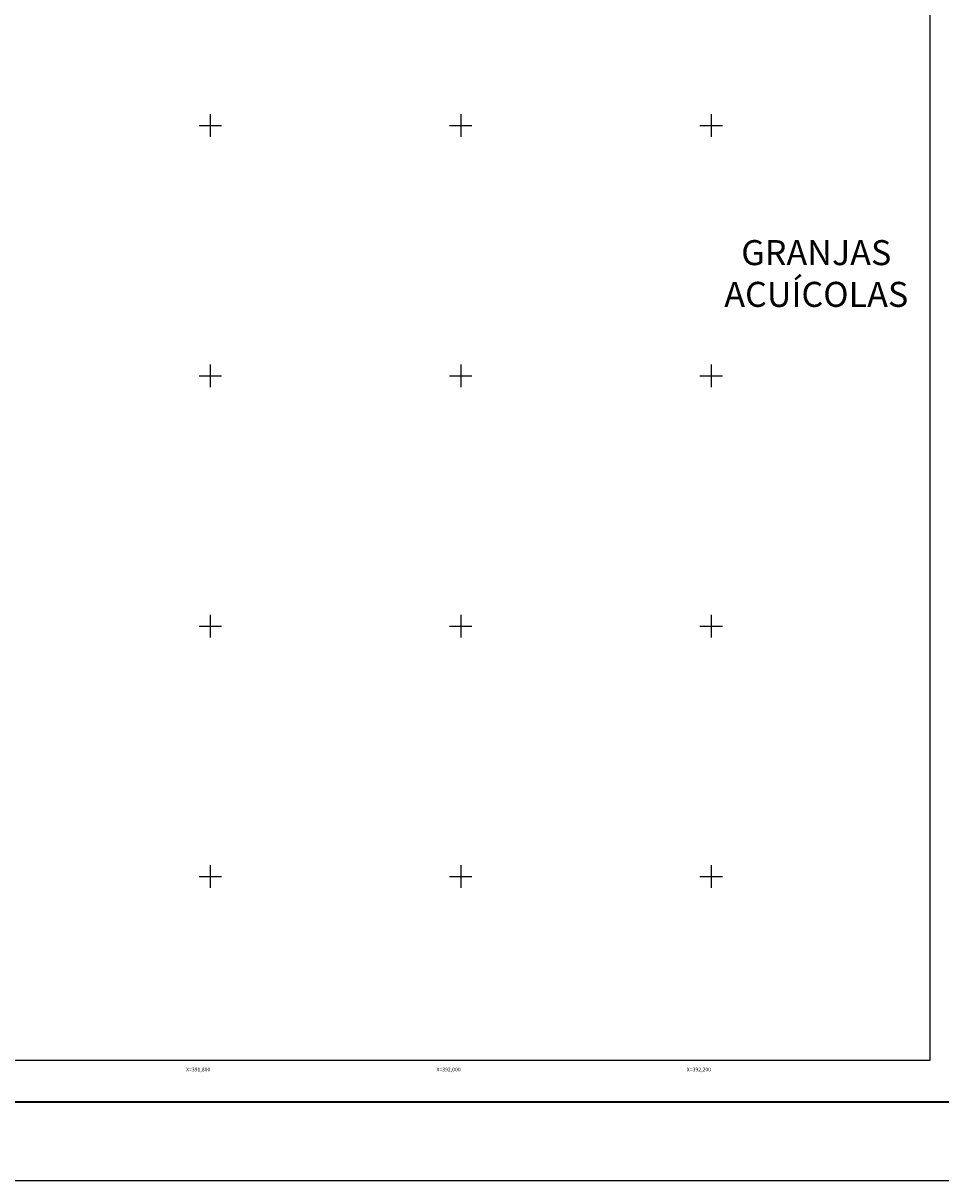
# Model space of a CAD drawing. Units: inches. Extents: x 390450 to 392850, y 2529357 to 2531157.
# Drawn here: x 391650 to 392384, y 2529357 to 2530282 of the extents above; entities that cross this region are included whole.
import ezdxf
from ezdxf.enums import TextEntityAlignment as Align

# ---------------------------------------------------------------- set-up
doc = ezdxf.new("R2010")
doc.units = ezdxf.units.IN
doc.header["$MEASUREMENT"] = 0
for name, color, linetype in [('Cuadricula', 7, 'Continuous'), ('CVL_RET_TX', 2, 'Continuous'), ('CVL_RETUTM', 8, 'Continuous'), ('MARGEN', 7, 'Continuous')]:
    doc.layers.add(name, color=color, linetype=linetype)
doc.styles.add('HUECA1', font='HUECA1.shx')
doc.styles.add('MONOTXT4', font='MONOTXT4.shx')

msp = doc.modelspace()

# ---------------------------------------------------------------- linework, layer by layer
msp.add_line((390515.45, 2529419.98), (392767.3, 2529419.98))
at = {"layer": 'Cuadricula', "color": 7, "linetype": 'Continuous'}
msp.add_lwpolyline([(390574.69, 2531053.01), (392374.69, 2531053.01), (392374.69, 2529453.01), (390574.69, 2529453.01)], close=True, dxfattribs=at)
at = {"layer": 'CVL_RETUTM', "color": 0, "linetype": 'Continuous'}
for p, q in [((391800, 2530209), (391800, 2530191)), ((392000, 2530209), (392000, 2530191)), ((392200, 2530209), (392200, 2530191)), ((391791, 2530200), (391809, 2530200)), ((391991, 2530200), (392009, 2530200)), ((392191, 2530200), (392209, 2530200)), ((391800, 2530009), (391800, 2529991)), ((392000, 2530009), (392000, 2529991)), ((392200, 2530009), (392200, 2529991)), ((391791, 2530000), (391809, 2530000)), ((391991, 2530000), (392009, 2530000)), ((392191, 2530000), (392209, 2530000)), ((391800, 2529809), (391800, 2529791)), ((392000, 2529809), (392000, 2529791)), ((392200, 2529809), (392200, 2529791)), ((391791, 2529800), (391809, 2529800)), ((391991, 2529800), (392009, 2529800)), ((392191, 2529800), (392209, 2529800)), ((391800, 2529609), (391800, 2529591)), ((392000, 2529609), (392000, 2529591)), ((392200, 2529609), (392200, 2529591)), ((391791, 2529600), (391809, 2529600)), ((391991, 2529600), (392009, 2529600)), ((392191, 2529600), (392209, 2529600))]:
    msp.add_line(p, q, dxfattribs=at)
at = {"layer": 'MARGEN', "color": 255, "linetype": 'Continuous', "elevation": 2.32}
msp.add_lwpolyline([(390450.49, 2531156.89), (392850.49, 2531156.89), (392850.49, 2529356.89), (390450.49, 2529356.89)], close=True, dxfattribs=at)
at = {"layer": 'MARGEN', "color": 7, "linetype": 'Continuous'}
msp.add_lwpolyline([(390574.69, 2531053.01), (392374.69, 2531053.01), (392374.69, 2529453.01), (390574.69, 2529453.01)], close=True, dxfattribs=at)
msp.add_lwpolyline([(390574.69, 2531053.01), (392374.69, 2531053.01), (392374.69, 2529453.01), (390574.69, 2529453.01)], close=True, dxfattribs=at)
at = {"layer": 'MARGEN', "color": 7, "linetype": 'Continuous', "const_width": 1.6}
msp.add_lwpolyline([(390515.45, 2529419.98), (392767.3, 2529419.98)], dxfattribs=at)

# ---------------------------------------------------------------- texts
at = {"insert": (392284.04, 2530081.77), "char_height": 20, "width": 351.1005, "attachment_point": 5, "style": 'HUECA1'}
msp.add_mtext('{\\fArial|b0|i0|c0|p34;GRANJAS\\PACUÍCOLAS}', dxfattribs=at)
at = {"layer": 'CVL_RET_TX', "color": 0, "style": 'MONOTXT4'}
for s, p in [('X=391,800', (391800, 2529445.83)), ('X=392,000', (392000, 2529445.83)), ('X=392,200', (392200, 2529445.83))]:
    msp.add_text(s, height=3, dxfattribs=at).set_placement(p, align=Align.MIDDLE_RIGHT)

doc.saveas('drawing.dxf')
